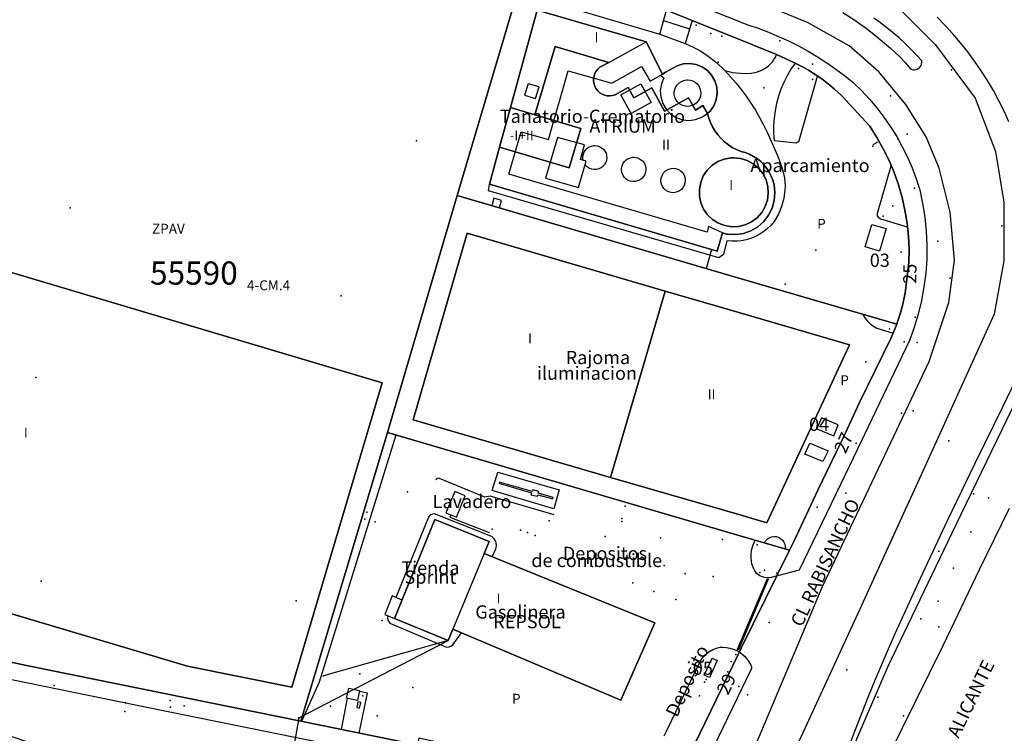
# Model space of a CAD drawing. Extents: x 723314 to 728380, y 4365510 to 4367661.
# Drawn here: x 725389 to 725538, y 4365608 to 4365716 of the extents above; entities that cross this region are included whole.
import ezdxf
from ezdxf.enums import TextEntityAlignment as Align

# ---------------------------------------------------------------- set-up
doc = ezdxf.new("R2010")
doc.units = 0
doc.header["$MEASUREMENT"] = 0
for name, color, linetype in [('028112', 2, 'CONTINUOUS'), ('060202', 1, 'CONTINUOUS'), ('067121', 1, 'CONTINUOUS'), ('111101', 7, 'CONTINUOUS'), ('140100', 6, 'CONTINUOUS'), ('140200', 7, 'CONTINUOUS'), ('140500', 1, 'CONTINUOUS'), ('145101', 6, 'CONTINUOUS'), ('145201', 7, 'CONTINUOUS'), ('145501', 1, 'CONTINUOUS'), ('160101', 8, 'CONTINUOUS'), ('160131', 8, 'CONTINUOUS'), ('160201', 8, 'CONTINUOUS'), ('160202', 8, 'CONTINUOUS'), ('160300', 8, 'CONTINUOUS'), ('161101', 8, 'CONTINUOUS'), ('167104', 8, 'CONTINUOUS'), ('168100', 8, 'CONTINUOUS'), ('168113', 8, 'CONTINUOUS'), ('168116', 8, 'CONTINUOUS'), ('168153', 8, 'CONTINUOUS'), ('189300', 8, 'CONTINUOUS'), ('189301', 8, 'CONTINUOUS'), ('189401', 5, 'CONTINUOUS'), ('189600', 5, 'CONTINUOUS'), ('189801', 1, 'CONTINUOUS'), ('POLIGONO', 7, 'CONTINUOUS'), ('SUNAU_N', 7, 'CONTINUOUS'), ('URBANIS', 7, 'CONTINUOUS'), ('ZONVALOR_CCON', 7, 'CONTINUOUS'), ('ZONVALOR_OCMI', 7, 'CONTINUOUS'), ('ZONVALOR_PON', 7, 'CONTINUOUS')]:
    doc.layers.add(name, color=color, linetype=linetype)

msp = doc.modelspace()

# ---------------------------------------------------------------- linework, layer by layer
at = {"layer": '028112'}
for p in [(725530.19, 4365708.45, 4.36), (725501.86, 4365705.75, 4.8), (725449.4, 4365697.74, 4.68), (725397.09, 4365687.62, 4.35), (725537.78, 4365684.92, 4.25), (725509.68, 4365681.23, 4.73), (725529.98, 4365676.99, 4.09), (725438, 4365674.31, 4.16), (725517.25, 4365664.34, 4.38), (725391.91, 4365662, 4.33), (725522.66, 4365656.61, 4.07), (725529.79, 4365652.43, 4.24), (725448.05, 4365644.74, 4.5), (725392.68, 4365631.21, 4.12), (725431.23, 4365628.24, 4.11), (725502.65, 4365624.98, 4.03), (725514.38, 4365617.85, 4.14), (725448.85, 4365615.14, 4.46)]:
    msp.add_point(p, dxfattribs=at)
at = {"layer": '060202'}
for points in [[(725487.22, 4365541.79), (725493.31, 4365554.49), (725497.8, 4365564.06), (725502.2, 4365573.67), (725503.66, 4365576.88), (725504.51, 4365578.84), (725506.96, 4365584.79), (725509.26, 4365590.79), (725510.71, 4365594.83), (725512.95, 4365601.38), (725513.84, 4365603.86), (725515.69, 4365608.81), (725517.63, 4365613.72), (725518.63, 4365616.16), (725520.69, 4365621.02), (725521.76, 4365623.43), (725525.52, 4365631.66), (725529.6, 4365640.37), (725533.77, 4365649.04), (725538.02, 4365657.66), (725554.2, 4365691.34), (725560.58, 4365704.73), (725569.07, 4365722.69)], [(725538.86, 4365700.64), (725538.13, 4365702.23), (725537.35, 4365703.8), (725536.52, 4365705.34), (725535.63, 4365706.85), (725534.69, 4365708.33), (725533.69, 4365709.77), (725532.65, 4365711.18), (725531.56, 4365712.56), (725530.42, 4365713.89), (725529.24, 4365715.18), (725528.01, 4365716.43)], [(725500.9, 4365564.77), (725506.98, 4365577.19), (725510.08, 4365583.38), (725518.68, 4365600.69), (725528.92, 4365621.49), (725534.45, 4365632.97), (725538.98, 4365642.23)]]:
    msp.add_lwpolyline(points, dxfattribs=at)
at = {"layer": '067121'}
for p, q in [((725502.35, 4365631.6), (725497.82, 4365620.9)), ((725502.53, 4365631.52), (725498, 4365620.83)), ((725502.35, 4365631.6), (725502.53, 4365631.52)), ((725497.82, 4365620.9), (725498, 4365620.83))]:
    msp.add_line(p, q, dxfattribs=at)
for points in [[(725467.63, 4365644), (725467.7, 4365644.28), (725469.98, 4365643.64), (725470.04, 4365643.86), (725467.76, 4365644.5), (725467.84, 4365644.78), (725466.94, 4365645.03), (725466.86, 4365644.76), (725461.94, 4365646.18), (725461.88, 4365645.97)], [(725467.63, 4365644), (725466.73, 4365644.24), (725466.81, 4365644.54), (725461.88, 4365645.97)]]:
    msp.add_lwpolyline(points, dxfattribs=at)
at = {"layer": '111101'}
msp.add_lwpolyline([(725379.08, 4365768.55), (725390.43, 4365764.11), (725400.75, 4365761.02), (725416.24, 4365757.92), (725433.83, 4365754.4), (725447.84, 4365750.9), (725471.81, 4365741.56), (725506.3, 4365726.69), (725521.37, 4365718.64), (725527.77, 4365712.23), (725533.76, 4365704.18), (725536.86, 4365696.13), (725538.1, 4365688.49), (725538.1, 4365679.61), (725536.65, 4365671.56), (725525.09, 4365646.17), (725516.36, 4365627.01), (725497.31, 4365585.73), (725480.47, 4365588.3), (725458.78, 4365593.77), (725429.62, 4365599.14), (725407.27, 4365603.26), (725393.43, 4365605.94), (725378.9, 4365610.92)], dxfattribs=at)
at = {"layer": '140100'}
for points in [[(725487.24, 4365717.44), (725491.02, 4365715.94), (725498.42, 4365712.94), (725503.76, 4365710.77), (725506.5, 4365709.53), (725507.91, 4365708.8), (725508.6, 4365708.4), (725509.28, 4365707.99), (725510.59, 4365707.1), (725511.85, 4365706.13), (725512.46, 4365705.62), (725513.63, 4365704.55), (725517.87, 4365699.94), (725518.93, 4365698.27), (725519.9, 4365696.55), (725520.77, 4365694.77), (725521.53, 4365692.95), (725522.18, 4365691.08), (725522.73, 4365689.18), (725523.16, 4365687.26), (725523.48, 4365685.31), (725523.69, 4365683.34), (725523.78, 4365681.37), (725523.76, 4365679.39), (725523.22, 4365674.75), (725522.8, 4365672.86), (725522.46, 4365671.62), (725522.06, 4365670.4), (725521.92, 4365670.04), (725521.6, 4365669.2), (725521.04, 4365667.9), (725516.3, 4365658.2), (725513.56, 4365652.34), (725512.84, 4365650.8), (725510.01, 4365644.97), (725506.42, 4365637.3), (725505.75, 4365635.9), (725498.42, 4365621.09), (725497.95, 4365620.14), (725488.93, 4365601.46)], [(725461.09, 4365604.12), (725431.9, 4365610.06), (725393.94, 4365617.76), (725390.46, 4365618.51), (725382.02, 4365620.32)]]:
    msp.add_lwpolyline(points, dxfattribs=at)
at = {"layer": '140200'}
for points in [[(725379.92, 4365754.96), (725416.34, 4365743.73), (725435.98, 4365737.63), (725436.88, 4365737.35), (725455.53, 4365729.89), (725459.38, 4365728.33), (725466.3, 4365725.82), (725455.55, 4365689.47), (725444.99, 4365653.68), (725431.9, 4365610.06), (725393.94, 4365617.76), (725390.46, 4365618.51), (725382.02, 4365620.32)], [(725455.55, 4365689.47), (725466.3, 4365725.82)], [(725487.24, 4365717.44), (725491.02, 4365715.94), (725498.42, 4365712.94), (725503.76, 4365710.77), (725506.5, 4365709.53), (725507.91, 4365708.8), (725508.6, 4365708.4), (725509.28, 4365707.99), (725510.59, 4365707.1), (725511.85, 4365706.13), (725512.46, 4365705.62), (725513.63, 4365704.55), (725517.87, 4365699.94), (725518.93, 4365698.27), (725519.9, 4365696.55), (725520.77, 4365694.77), (725521.53, 4365692.95), (725522.18, 4365691.08), (725522.73, 4365689.18), (725523.16, 4365687.26), (725523.48, 4365685.31), (725523.69, 4365683.34), (725523.78, 4365681.37), (725523.76, 4365679.39), (725523.22, 4365674.75), (725522.8, 4365672.86), (725522.46, 4365671.62), (725522.06, 4365670.4), (725521.92, 4365670.04), (725498.42, 4365676.92), (725455.55, 4365689.47), (725455.55, 4365689.47)], [(725444.99, 4365653.68), (725455.55, 4365689.47), (725498.42, 4365676.92), (725521.92, 4365670.04), (725521.6, 4365669.2), (725521.04, 4365667.9), (725516.3, 4365658.2), (725513.56, 4365652.34), (725512.84, 4365650.8), (725510.01, 4365644.97), (725506.42, 4365637.3), (725505.75, 4365635.9), (725498.42, 4365638.04), (725444.99, 4365653.68), (725444.99, 4365653.68)], [(725431.9, 4365610.06), (725444.99, 4365653.68), (725498.42, 4365638.04), (725505.75, 4365635.9), (725498.42, 4365621.09), (725497.95, 4365620.14), (725488.93, 4365601.46), (725488.76, 4365601.14), (725488.34, 4365600.55), (725487.84, 4365600.04), (725487.56, 4365599.81), (725486.95, 4365599.44), (725486.28, 4365599.16), (725485.94, 4365599.07), (725474.83, 4365601.25), (725461.09, 4365604.12), (725431.9, 4365610.06), (725431.9, 4365610.06)]]:
    msp.add_lwpolyline(points, dxfattribs=at)
at = {"layer": '140500'}
for points in [[(725379.92, 4365754.96), (725416.34, 4365743.73), (725435.98, 4365737.63), (725436.88, 4365737.35), (725455.53, 4365729.89), (725459.38, 4365728.33), (725466.3, 4365725.82), (725455.55, 4365689.47), (725444.99, 4365653.68), (725431.9, 4365610.06), (725393.94, 4365617.76), (725390.46, 4365618.51), (725382.02, 4365620.32)], [(725521.92, 4365670.04), (725498.42, 4365676.92), (725455.55, 4365689.47), (725466.3, 4365725.82)], [(725461.91, 4365696.77), (725460.39, 4365691.21), (725494.79, 4365681.07), (725495.63, 4365683.87), (725496.19, 4365683.64), (725496.39, 4365683.64), (725497.59, 4365683.59), (725498.42, 4365683.71), (725498.77, 4365683.76), (725499.9, 4365684.16), (725500.93, 4365684.77), (725501.83, 4365685.56), (725502.57, 4365686.51), (725503.1, 4365687.58), (725503.43, 4365688.73), (725503.53, 4365689.92), (725503.4, 4365691.12), (725503.23, 4365691.78), (725502.98, 4365692.41), (725502.67, 4365693.02), (725502.3, 4365693.59), (725501.87, 4365694.12), (725501.39, 4365694.6), (725500.87, 4365695.03), (725500.29, 4365695.4), (725499.69, 4365695.71), (725499.05, 4365695.96), (725498.4, 4365696.14), (725497.73, 4365696.42), (725497.09, 4365696.76), (725496.49, 4365697.16), (725495.92, 4365697.61), (725495.4, 4365698.11), (725494.92, 4365698.65), (725494.49, 4365699.23), (725494.12, 4365699.85), (725493.8, 4365700.5), (725493.54, 4365701.17), (725493.32, 4365701.86), (725493.75, 4365702.25), (725494.3, 4365703.05), (725494.66, 4365703.95), (725494.81, 4365704.91), (725494.74, 4365705.88), (725494.46, 4365706.81), (725493.97, 4365707.65), (725493.32, 4365708.37), (725492.52, 4365708.92), (725491.62, 4365709.28), (725490.66, 4365709.43), (725489.69, 4365709.36), (725488.77, 4365709.09), (725487.08, 4365708.15), (725486.54, 4365707.84), (725484.06, 4365712.7), (725467.6, 4365717.51), (725463.56, 4365702.78), (725461.91, 4365696.77), (725461.91, 4365696.77)], [(725467.28, 4365701.68), (725463.56, 4365702.78), (725467.6, 4365717.51), (725484.06, 4365712.7), (725486.54, 4365707.84), (725487.08, 4365708.15), (725488.77, 4365709.09), (725489.69, 4365709.36), (725490.66, 4365709.43), (725491.62, 4365709.28), (725492.52, 4365708.92), (725493.32, 4365708.37), (725493.97, 4365707.65), (725494.46, 4365706.81), (725494.74, 4365705.88), (725494.81, 4365704.91), (725494.66, 4365703.95), (725494.3, 4365703.05), (725493.75, 4365702.25), (725493.32, 4365701.86), (725492.65, 4365703.06), (725491.51, 4365702.39), (725490.49, 4365704.23), (725486.86, 4365702.23), (725484.92, 4365705.74), (725482.21, 4365704.25), (725481.36, 4365705.79), (725479.39, 4365704.71), (725479, 4365704.59), (725478.6, 4365704.54), (725478.2, 4365704.56), (725477.8, 4365704.65), (725477.42, 4365704.8), (725477.08, 4365705.02), (725476.78, 4365705.29), (725476.52, 4365705.6), (725476.33, 4365705.96), (725476.2, 4365706.34), (725476.13, 4365706.74), (725476.13, 4365707.15), (725476.2, 4365707.55), (725476.34, 4365707.93), (725476.54, 4365708.28), (725476.8, 4365708.59), (725477.1, 4365708.86), (725478.44, 4365709.6), (725470.33, 4365712), (725467.28, 4365701.68), (725467.28, 4365701.68)], [(725487.24, 4365717.44), (725491.02, 4365715.94), (725498.42, 4365712.94), (725503.76, 4365710.77), (725506.5, 4365709.53), (725507.91, 4365708.8), (725508.6, 4365708.4), (725509.28, 4365707.99), (725510.59, 4365707.1), (725511.85, 4365706.13), (725512.46, 4365705.62), (725513.63, 4365704.55), (725517.87, 4365699.94), (725518.93, 4365698.27), (725519.9, 4365696.55), (725520.77, 4365694.77), (725521.53, 4365692.95), (725522.18, 4365691.08), (725522.73, 4365689.18), (725523.16, 4365687.26), (725523.48, 4365685.31), (725523.69, 4365683.34), (725523.78, 4365681.37), (725523.76, 4365679.39), (725523.22, 4365674.75), (725522.8, 4365672.86), (725522.46, 4365671.62), (725522.06, 4365670.4), (725521.92, 4365670.04), (725521.92, 4365670.04)], [(725493.32, 4365701.86), (725493.54, 4365701.17), (725493.8, 4365700.5), (725494.12, 4365699.85), (725494.49, 4365699.23), (725494.92, 4365698.65), (725495.4, 4365698.11), (725495.92, 4365697.61), (725496.49, 4365697.16), (725497.09, 4365696.76), (725497.73, 4365696.42), (725498.4, 4365696.14), (725499.05, 4365695.96), (725499.69, 4365695.71), (725500.29, 4365695.4), (725500.87, 4365695.03), (725501.39, 4365694.6), (725501.87, 4365694.12), (725502.3, 4365693.59), (725502.67, 4365693.02), (725502.98, 4365692.41), (725503.23, 4365691.78), (725503.4, 4365691.12), (725503.53, 4365689.92), (725503.43, 4365688.73), (725503.1, 4365687.58), (725502.57, 4365686.51), (725501.83, 4365685.56), (725500.93, 4365684.77), (725499.9, 4365684.16), (725498.77, 4365683.76), (725498.42, 4365683.71), (725497.59, 4365683.59), (725496.39, 4365683.64), (725496.19, 4365683.64), (725495.63, 4365683.87), (725494.79, 4365681.07), (725460.39, 4365691.21), (725461.91, 4365696.77), (725472.44, 4365693.66), (725474.2, 4365699.63), (725467.28, 4365701.68), (725470.33, 4365712), (725478.44, 4365709.6), (725477.1, 4365708.86), (725476.8, 4365708.59), (725476.54, 4365708.28), (725476.34, 4365707.93), (725476.2, 4365707.55), (725476.13, 4365707.15), (725476.13, 4365706.74), (725476.2, 4365706.34), (725476.33, 4365705.96), (725476.52, 4365705.6), (725476.78, 4365705.29), (725477.08, 4365705.02), (725477.42, 4365704.8), (725477.8, 4365704.65), (725478.2, 4365704.56), (725478.6, 4365704.54), (725479, 4365704.59), (725479.39, 4365704.71), (725481.36, 4365705.79), (725482.21, 4365704.25), (725484.92, 4365705.74), (725486.86, 4365702.23), (725490.49, 4365704.23), (725491.51, 4365702.39), (725492.65, 4365703.06), (725493.32, 4365701.86), (725493.32, 4365701.86)], [(725467.28, 4365701.68), (725474.2, 4365699.63), (725472.44, 4365693.66), (725461.91, 4365696.77), (725463.56, 4365702.78), (725467.28, 4365701.68), (725467.28, 4365701.68)], [(725497.31, 4365695.2), (725498.35, 4365695.1), (725499.34, 4365694.79), (725500.26, 4365694.29), (725501.06, 4365693.62), (725501.7, 4365692.8), (725502.18, 4365691.87), (725502.45, 4365690.87), (725502.53, 4365689.83), (725502.39, 4365688.79), (725502.05, 4365687.81), (725501.53, 4365686.91), (725500.83, 4365686.13), (725500, 4365685.51), (725499.05, 4365685.06), (725498.42, 4365684.9), (725498.04, 4365684.81), (725497, 4365684.77), (725495.97, 4365684.94), (725494.99, 4365685.3), (725494.11, 4365685.86), (725493.35, 4365686.58), (725492.76, 4365687.43), (725492.34, 4365688.39), (725492.12, 4365689.41), (725492.11, 4365690.45), (725492.31, 4365691.47), (725492.7, 4365692.44), (725493.28, 4365693.3), (725494.02, 4365694.04), (725494.9, 4365694.61), (725495.86, 4365695), (725496.89, 4365695.19), (725497.31, 4365695.2), (725497.31, 4365695.2)], [(725497.31, 4365695.2), (725496.89, 4365695.19), (725495.86, 4365695), (725494.9, 4365694.61), (725494.02, 4365694.04), (725493.28, 4365693.3), (725492.7, 4365692.44), (725492.31, 4365691.47), (725492.11, 4365690.45), (725492.12, 4365689.41), (725492.34, 4365688.39), (725492.76, 4365687.43), (725493.35, 4365686.58), (725494.11, 4365685.86), (725494.99, 4365685.3), (725495.97, 4365684.94), (725497, 4365684.77), (725498.04, 4365684.81), (725498.42, 4365684.9), (725499.05, 4365685.06), (725500, 4365685.51), (725500.83, 4365686.13), (725501.53, 4365686.91), (725502.05, 4365687.81), (725502.39, 4365688.79), (725502.53, 4365689.83), (725502.45, 4365690.87), (725502.18, 4365691.87), (725501.7, 4365692.8), (725501.06, 4365693.62), (725500.26, 4365694.29), (725499.34, 4365694.79), (725498.35, 4365695.1), (725497.31, 4365695.2), (725497.31, 4365695.2)], [(725350.09, 4365689.2), (725338.05, 4365648.71), (725343.54, 4365639.57), (725414.79, 4365618.38), (725430.54, 4365615.21), (725444.22, 4365661.21), (725350.09, 4365689.2), (725350.09, 4365689.2)], [(725350.09, 4365689.2), (725444.22, 4365661.21), (725430.54, 4365615.21), (725414.79, 4365618.38), (725343.54, 4365639.57), (725338.05, 4365648.71), (725350.09, 4365689.2), (725350.09, 4365689.2)], [(725505.75, 4365635.9), (725498.42, 4365638.04), (725444.99, 4365653.68), (725455.55, 4365689.47), (725498.42, 4365676.92), (725521.92, 4365670.04), (725521.6, 4365669.2), (725521.04, 4365667.9), (725516.3, 4365658.2), (725513.56, 4365652.34), (725512.84, 4365650.8), (725510.01, 4365644.97), (725506.42, 4365637.3), (725505.75, 4365635.9), (725505.75, 4365635.9)], [(725478.71, 4365646.9), (725448.88, 4365655.58), (725457.05, 4365683.78), (725486.93, 4365675.06), (725478.71, 4365646.9), (725478.71, 4365646.9)], [(725486.93, 4365675.06), (725457.05, 4365683.78), (725448.88, 4365655.58), (725478.71, 4365646.9), (725498.42, 4365641.18), (725502.28, 4365640.06), (725514.78, 4365666.93), (725498.42, 4365671.71), (725486.93, 4365675.06), (725486.93, 4365675.06)], [(725486.93, 4365675.06), (725498.42, 4365671.71), (725514.78, 4365666.93), (725502.28, 4365640.06), (725498.42, 4365641.18), (725478.71, 4365646.9), (725486.93, 4365675.06), (725486.93, 4365675.06)], [(725461.09, 4365604.12), (725431.9, 4365610.06), (725444.99, 4365653.68), (725498.42, 4365638.04), (725505.75, 4365635.9), (725498.42, 4365621.09), (725497.95, 4365620.14), (725488.93, 4365601.46), (725488.76, 4365601.14), (725488.34, 4365600.55), (725487.84, 4365600.04), (725487.56, 4365599.81), (725486.95, 4365599.44), (725486.28, 4365599.16), (725485.94, 4365599.07), (725474.83, 4365601.25), (725461.09, 4365604.12), (725461.09, 4365604.12)], [(725454.89, 4365623.96), (725454.19, 4365622.25), (725446.07, 4365625.61), (725452.15, 4365640.56), (725460.37, 4365637.21), (725459.63, 4365635.41), (725485.39, 4365624.94), (725480.24, 4365613.27), (725454.89, 4365623.96), (725454.89, 4365623.96)], [(725454.89, 4365623.96), (725480.24, 4365613.27), (725485.39, 4365624.94), (725459.63, 4365635.41), (725460.37, 4365637.21), (725452.15, 4365640.56), (725446.07, 4365625.61), (725454.19, 4365622.25), (725454.89, 4365623.96), (725454.89, 4365623.96)]]:
    msp.add_lwpolyline(points, dxfattribs=at)
at = {"layer": '160101'}
for p, q in [((725486.13, 4365713.85), (725489.95, 4365712.46)), ((725438.93, 4365613.53), (725437.99, 4365608.81))]:
    msp.add_line(p, q, dxfattribs=at)
for points in [[(725471.37, 4365726.44), (725499.41, 4365715.29), (725500.98, 4365714.75), (725502.54, 4365714.17), (725504.07, 4365713.53), (725505.59, 4365712.83), (725507.07, 4365712.08), (725508.53, 4365711.29), (725509.96, 4365710.44), (725511.36, 4365709.54), (725512.73, 4365708.59), (725514.06, 4365707.6), (725515.36, 4365706.56), (725516.61, 4365705.33), (725517.81, 4365704.05), (725518.94, 4365702.71), (725520, 4365701.32), (725521, 4365699.87), (725521.92, 4365698.38), (725522.77, 4365696.85), (725523.54, 4365695.27), (725524.24, 4365693.66), (725524.86, 4365692.02), (725525.39, 4365690.35), (725525.83, 4365688.28), (725526.16, 4365686.2), (725526.38, 4365684.1), (725526.47, 4365681.99), (725526.45, 4365679.88), (725526.3, 4365677.78), (725526.04, 4365675.68), (725525.66, 4365673.61), (725525.17, 4365671.56), (725524.56, 4365669.54), (725523.84, 4365667.56), (725514.78, 4365648.65), (725507.18, 4365632.91), (725502.96, 4365631.76), (725502.71, 4365631.72), (725502.46, 4365631.71), (725501.96, 4365631.77), (725501.48, 4365631.93), (725501.26, 4365632.04), (725500.85, 4365632.34), (725500.52, 4365632.71), (725500.33, 4365633.08), (725500.18, 4365633.46), (725500.06, 4365633.86), (725499.98, 4365634.27), (725499.93, 4365634.68), (725499.92, 4365635.1), (725500.01, 4365635.93), (725500.24, 4365636.72), (725500.54, 4365637.42)], [(725513.78, 4365717.12), (725515.61, 4365715.96), (725517.37, 4365714.7), (725518.23, 4365714.04), (725520.98, 4365711.76), (725522.33, 4365710.47), (725523.18, 4365709.57), (725524, 4365708.63), (725524.21, 4365708.53), (725524.44, 4365708.48), (725524.67, 4365708.48), (725524.9, 4365708.53), (725525.12, 4365708.62), (725525.31, 4365708.76), (725525.47, 4365708.93), (725525.6, 4365709.13), (725525.68, 4365709.35), (725525.71, 4365709.58), (725525.7, 4365709.82), (725524.06, 4365711.61), (725523.2, 4365712.47), (725522.31, 4365713.29), (725520.45, 4365714.84), (725519.48, 4365715.57), (725518.48, 4365716.27)], [(725495.98, 4365708.35), (725496.83, 4365707.42), (725497.65, 4365706.46), (725498.43, 4365705.48), (725499.18, 4365704.47), (725500.57, 4365702.37), (725501.8, 4365700.17), (725502.36, 4365699.04), (725503.91, 4365695.53), (725504.24, 4365694.71), (725504.53, 4365693.88), (725504.78, 4365693.03), (725504.98, 4365692.17), (725505.05, 4365690.91), (725505.03, 4365690.28), (725504.86, 4365689.04), (725504.53, 4365687.82), (725504.05, 4365686.66), (725503.42, 4365685.58), (725502.94, 4365685.01), (725502.42, 4365684.5), (725501.84, 4365684.04), (725501.23, 4365683.63), (725500.58, 4365683.29), (725499.9, 4365683.01), (725499.2, 4365682.8), (725498.48, 4365682.65), (725497.75, 4365682.58), (725497.01, 4365682.57), (725496.28, 4365682.64), (725495.74, 4365680.56), (725495.06, 4365680.07), (725493.71, 4365680.45)], [(725493.71, 4365680.45), (725460.26, 4365690.2), (725460.39, 4365691.21)], [(725517.14, 4365681.71), (725518.16, 4365685.13), (725520.33, 4365684.48), (725519.31, 4365681.06), (725517.14, 4365681.71)], [(725446.28, 4365653.3), (725434.7, 4365615.99), (725432.02, 4365610.03)], [(725470.18, 4365641.25), (725460.52, 4365644.08), (725459.69, 4365643.94), (725452.86, 4365646.76), (725452.73, 4365646.8), (725452.54, 4365646.76), (725452.39, 4365646.64), (725452.35, 4365646.58), (725452.33, 4365646.51)], [(725460.83, 4365634.92), (725461.37, 4365636.11), (725461.46, 4365636.55), (725461.43, 4365637), (725461.36, 4365637.22), (725461.13, 4365637.61), (725460.8, 4365637.91), (725460.6, 4365638.03), (725452.08, 4365641.39), (725451.8, 4365641.36), (725451.55, 4365641.26), (725451.4, 4365641.14), (725451.22, 4365640.92), (725446.24, 4365628.77)], [(725445.08, 4365626), (725445.03, 4365625.74), (725445.03, 4365625.64), (725445.07, 4365625.35), (725445.14, 4365625.17), (725445.37, 4365624.86), (725453.92, 4365621.26), (725454.31, 4365621.29), (725454.66, 4365621.45), (725454.87, 4365621.62), (725456.16, 4365623.42)], [(725486.8, 4365607.87), (725487.17, 4365608.55), (725492.28, 4365619.18), (725492.48, 4365619.5), (725492.95, 4365620.07), (725493.52, 4365620.55), (725494.16, 4365620.92), (725494.86, 4365621.17), (725495.23, 4365621.25), (725495.73, 4365621.26), (725496.23, 4365621.21), (725496.72, 4365621.12), (725497.21, 4365620.97), (725497.67, 4365620.78), (725498.11, 4365620.54), (725498.52, 4365620.25), (725498.91, 4365619.92), (725499.25, 4365619.55), (725499.55, 4365619.15), (725499.91, 4365618.56), (725499.99, 4365618.29), (725499.99, 4365618.1), (725499.94, 4365617.92), (725491.5, 4365600.41)], [(725381.27, 4365617.79), (725411.64, 4365611.61), (725459.59, 4365601.85), (725459.78, 4365601.84), (725460.06, 4365601.88), (725460.32, 4365602), (725460.47, 4365602.11), (725461.68, 4365603.8), (725461.74, 4365604.06), (725461.73, 4365604.33), (725461.69, 4365604.46), (725461.5, 4365604.81), (725461.3, 4365604.99), (725461.18, 4365605.05), (725449.73, 4365607.49), (725449.51, 4365606.47)], [(725440.74, 4365608.25), (725441.97, 4365614.33), (725440.76, 4365614.56)]]:
    msp.add_lwpolyline(points, dxfattribs=at)
at = {"layer": '160131'}
for points in [[(725475.67, 4365722.01), (725473.85, 4365717.48), (725486.13, 4365713.85), (725487.17, 4365717.46)], [(725491.02, 4365715.94), (725489.95, 4365712.46), (725491.17, 4365711.91), (725491.76, 4365711.6), (725492.34, 4365711.27), (725493.46, 4365710.54), (725494.52, 4365709.72), (725495.51, 4365708.83), (725495.98, 4365708.35), (725497.15, 4365708.09), (725498.34, 4365707.96), (725499.15, 4365707.94), (725499.95, 4365707.98), (725500.75, 4365708.11), (725501.53, 4365708.4), (725501.89, 4365708.6), (725502.57, 4365709.08), (725503.14, 4365709.69), (725503.38, 4365710.02), (725503.59, 4365710.38), (725503.76, 4365710.77)], [(725506.57, 4365709.49), (725505.93, 4365708.55), (725505.36, 4365707.58), (725504.85, 4365706.58), (725504.42, 4365705.54), (725504.05, 4365704.47), (725503.76, 4365703.38), (725503.54, 4365702.28), (725503.39, 4365701.16), (725503.32, 4365700.03), (725503.33, 4365698.91), (725503.41, 4365697.78), (725506.72, 4365697.46), (725506.77, 4365697.46), (725506.83, 4365697.48), (725506.94, 4365697.52), (725507.12, 4365697.67), (725507.21, 4365697.82), (725509.94, 4365707.53)], [(725523.54, 4365684.69), (725519.54, 4365685.89), (725519.44, 4365685.93), (725519.35, 4365685.99), (725519.2, 4365686.13), (725519.04, 4365686.41), (725519.01, 4365686.62), (725519.02, 4365686.83), (725521.09, 4365693.99)], [(725516.76, 4365671.54), (725517.21, 4365670.85), (725517.57, 4365670.44), (725517.98, 4365670.07), (725518.65, 4365669.59), (725518.9, 4365669.46), (725521.39, 4365668.71)], [(725509.87, 4365654.24), (725512.4, 4365653.18), (725513.09, 4365654.86), (725510.56, 4365655.89), (725509.87, 4365654.24)], [(725510.78, 4365649.3), (725508.06, 4365650.43), (725508.78, 4365652.08), (725511.57, 4365650.92), (725510.78, 4365649.3)], [(725501.93, 4365637.01), (725502.11, 4365637.32), (725502.36, 4365637.58), (725502.66, 4365637.79), (725503, 4365637.92), (725503.36, 4365637.98), (725503.72, 4365637.95), (725504.07, 4365637.85), (725504.39, 4365637.68), (725504.66, 4365637.43), (725504.88, 4365637.14), (725505.02, 4365636.81), (725505.09, 4365636.45), (725505.08, 4365636.09)]]:
    msp.add_lwpolyline(points, dxfattribs=at)
at = {"layer": '160201'}
msp.add_line((725454.19, 4365622.25), (725435.33, 4365616.92), dxfattribs=at)
at = {"layer": '160202'}
for q in [(725454.19, 4365622.25), (725425.81, 4365577.26)]:
    msp.add_line((725431.61, 4365610.57), q, dxfattribs=at)
at = {"layer": '160300'}
for p, q in [((725478.44, 4365709.6), (725484.06, 4365712.7)), ((725470.69, 4365698.23), (725468.87, 4365692.12)), ((725518.35, 4365697.19), (725519.06, 4365697.62)), ((725468.87, 4365692.12), (725473.88, 4365690.7)), ((725493.96, 4365681.31), (725493.13, 4365678.46)), ((725459.63, 4365635.41), (725454.89, 4365623.96))]:
    msp.add_line(p, q, dxfattribs=at)
for points in [[(725566.05, 4365714.24), (725556.87, 4365693.95), (725543.92, 4365666.76), (725530.86, 4365639.72), (725520.58, 4365618.33), (725515.84, 4365607.34), (725511.57, 4365595.61), (725508.58, 4365584.32), (725503.58, 4365573.34), (725501.12, 4365568.1), (725493.25, 4365551.96), (725487.81, 4365541.05)], [(725495.63, 4365683.87), (725493.51, 4365684.78), (725493.27, 4365683.94), (725463.33, 4365692.72), (725465.22, 4365699.13), (725469.32, 4365697.97), (725472.31, 4365708.32), (725478.88, 4365706.48), (725483.39, 4365708.97), (725484.67, 4365706.76), (725486.54, 4365707.84)], [(725480.26, 4365704.71), (725483.26, 4365706.37), (725484.83, 4365703.53), (725481.83, 4365701.87), (725480.26, 4365704.71)], [(725486.23, 4365707.66), (725486.77, 4365707.28), (725486.38, 4365706.35), (725486.21, 4365705.36), (725486.28, 4365704.37), (725486.57, 4365703.41), (725487.08, 4365702.54), (725487.77, 4365701.82), (725488.61, 4365701.28), (725489.55, 4365700.94), (725490.55, 4365700.83), (725491.54, 4365700.95), (725492.48, 4365701.3), (725493.32, 4365701.86)], [(725490.33, 4365706.95), (725490.73, 4365706.91), (725491.11, 4365706.79), (725491.46, 4365706.6), (725491.77, 4365706.34), (725492.02, 4365706.03), (725492.2, 4365705.67), (725492.3, 4365705.29), (725492.33, 4365704.89), (725492.28, 4365704.49), (725492.15, 4365704.11), (725491.95, 4365703.77), (725491.68, 4365703.47), (725491.36, 4365703.23), (725491, 4365703.06), (725490.61, 4365702.96), (725490.21, 4365702.94), (725489.81, 4365703.01), (725489.44, 4365703.15), (725489.1, 4365703.36), (725488.81, 4365703.64), (725488.58, 4365703.97), (725488.42, 4365704.33), (725488.33, 4365704.73), (725488.33, 4365705.13), (725488.41, 4365705.52), (725488.56, 4365705.89), (725488.78, 4365706.22), (725489.07, 4365706.51), (725489.4, 4365706.73), (725489.77, 4365706.87), (725490.17, 4365706.95), (725490.33, 4365706.95)], [(725465.72, 4365704.62), (725467.38, 4365704.13), (725467.89, 4365705.88), (725466.23, 4365706.36), (725465.72, 4365704.62)], [(725473.88, 4365690.7), (725475.02, 4365694.69), (725474.15, 4365694.93), (725474.75, 4365697.13), (725470.69, 4365698.23)], [(725474.53, 4365694.82), (725474.53, 4365695.37), (725474.59, 4365695.73), (725474.73, 4365696.06), (725474.93, 4365696.36), (725475.19, 4365696.62), (725475.49, 4365696.82), (725475.83, 4365696.95), (725476.18, 4365697.02), (725476.33, 4365697.02)], [(725476.33, 4365697.02), (725476.69, 4365696.99), (725477.03, 4365696.88), (725477.35, 4365696.71), (725477.63, 4365696.47), (725477.85, 4365696.19), (725478.02, 4365695.87), (725478.11, 4365695.52), (725478.14, 4365695.16), (725478.09, 4365694.8), (725477.97, 4365694.46), (725477.79, 4365694.14), (725477.55, 4365693.87), (725477.26, 4365693.66), (725476.93, 4365693.5), (725476.58, 4365693.42), (725476.22, 4365693.4), (725475.86, 4365693.46), (725475.53, 4365693.59), (725475.22, 4365693.78), (725474.85, 4365694.12)], [(725482.2, 4365695.27), (725482.57, 4365695.23), (725482.92, 4365695.13), (725483.24, 4365694.95), (725483.52, 4365694.71), (725483.75, 4365694.42), (725483.92, 4365694.09), (725484.02, 4365693.74), (725484.04, 4365693.37), (725484, 4365693), (725483.88, 4365692.66), (725483.69, 4365692.34), (725483.44, 4365692.06), (725483.15, 4365691.84), (725482.82, 4365691.69), (725482.46, 4365691.6), (725482.09, 4365691.58), (725481.72, 4365691.64), (725481.38, 4365691.77), (725481.07, 4365691.97), (725480.8, 4365692.22), (725480.59, 4365692.52), (725480.44, 4365692.86), (725480.36, 4365693.22), (725480.36, 4365693.59), (725480.43, 4365693.95), (725480.57, 4365694.29), (725480.78, 4365694.6), (725481.04, 4365694.86), (725481.35, 4365695.06), (725481.69, 4365695.2), (725482.05, 4365695.27), (725482.2, 4365695.27)], [(725488.15, 4365693.6), (725488.51, 4365693.56), (725488.86, 4365693.45), (725489.19, 4365693.27), (725489.47, 4365693.04), (725489.7, 4365692.75), (725489.86, 4365692.42), (725489.96, 4365692.07), (725489.99, 4365691.7), (725489.94, 4365691.33), (725489.82, 4365690.98), (725489.64, 4365690.67), (725489.39, 4365690.39), (725489.09, 4365690.17), (725488.76, 4365690.02), (725488.4, 4365689.93), (725488.04, 4365689.91), (725487.67, 4365689.97), (725487.33, 4365690.1), (725487.02, 4365690.3), (725486.75, 4365690.55), (725486.54, 4365690.85), (725486.39, 4365691.19), (725486.31, 4365691.55), (725486.31, 4365691.92), (725486.38, 4365692.28), (725486.52, 4365692.62), (725486.72, 4365692.93), (725486.99, 4365693.19), (725487.29, 4365693.39), (725487.64, 4365693.52), (725488.15, 4365693.6)], [(725461.91, 4365687.6), (725462.24, 4365688.73), (725461.09, 4365689.06), (725460.76, 4365687.94)], [(725470.12, 4365642.15), (725460.84, 4365644.92), (725461.66, 4365647.68), (725470.92, 4365645.01), (725470.12, 4365642.15)], [(725455.41, 4365640.89), (725456.76, 4365644.12), (725455.16, 4365644.78), (725453.81, 4365641.56), (725455.41, 4365640.89)], [(725454.56, 4365641.24), (725454.43, 4365640.92), (725460.37, 4365638.6)], [(725447.2, 4365628.38), (725445.71, 4365628.99), (725444.58, 4365626.21), (725446.07, 4365625.61)], [(725492.86, 4365617.05), (725494.03, 4365619.58), (725494.8, 4365619.22), (725493.63, 4365616.69), (725492.86, 4365617.05)], [(725439.14, 4365615.05), (725440.79, 4365614.7), (725440.47, 4365613.22), (725438.82, 4365613.56), (725439.14, 4365615.05)], [(725440.53, 4365612.99), (725440.36, 4365612.14), (725440.79, 4365612.05), (725440.96, 4365612.9), (725440.53, 4365612.99)]]:
    msp.add_lwpolyline(points, dxfattribs=at)
at = {"layer": '161101'}
for points in [[(725528.34, 4365693.62), (725526.35, 4365698.35), (725523.3, 4365703.25), (725519.2, 4365708.18), (725514.73, 4365712.12), (725508.47, 4365715.64), (725499.81, 4365719.2), (725479.32, 4365727.49), (725459.63, 4365735.05), (725447.31, 4365739.64), (725421.62, 4365748.2), (725393.2, 4365756.65), (725359.72, 4365767.67)], [(725495.22, 4365593.62), (725510.7, 4365630.4), (725520.58, 4365651.22), (725526.8, 4365664.42), (725529.8, 4365673.31), (725530.65, 4365679.73), (725529.99, 4365686.99), (725528.34, 4365693.62)]]:
    msp.add_lwpolyline(points, dxfattribs=at)
at = {"layer": '167104'}
msp.add_line((725486.72, 4365715.91), (725490.63, 4365714.68), dxfattribs=at)
at = {"layer": '168100'}
for p in [(725493.84, 4365713.96), (725495.52, 4365713.55), (725494.95, 4365709.62), (725507.11, 4365708.68), (725509.21, 4365709.34), (725509.19, 4365707.01), (725521, 4365704.52), (725522.11, 4365698.03), (725523.48, 4365698.75), (725519.86, 4365686.39), (725528.14, 4365682.58), (725524.7, 4365671.13), (725523.89, 4365667.7), (725523.03, 4365667.4), (725525.01, 4365667.3), (725524.41, 4365656.97), (725513.08, 4365645.13), (725514.23, 4365644.51), (725480.93, 4365642.57), (725441.9, 4365641.66), (725509.89, 4365642.42), (725441.56, 4365640.61), (725443.15, 4365640.21), (725469.41, 4365640.32), (725480.41, 4365640.71), (725480.41, 4365640.24), (725460.84, 4365639.07), (725465.11, 4365638.94), (725466.17, 4365638.57), (725467.33, 4365638.13), (725477.89, 4365637.98), (725486.22, 4365637.75), (725495.62, 4365637.51), (725500.85, 4365636.7), (725528.26, 4365635.75), (725483.42, 4365634.85), (725486.79, 4365633.57), (725475.97, 4365633.42), (725489.97, 4365632.32), (725501.26, 4365632.55), (725501.93, 4365632.9), (725503.81, 4365632.45), (725482.07, 4365630.98), (725494.2, 4365631.94), (725485.21, 4365629.69), (725488.57, 4365628.44), (725444.18, 4365625.26), (725528.27, 4365624.32), (725497.62, 4365620.17), (725496.92, 4365619.1), (725440.81, 4365617.24), (725496.41, 4365617.54), (725492.89, 4365615.97), (725493.14, 4365616.38), (725394.68, 4365615.47), (725498.37, 4365614.66), (725405.42, 4365612.86), (725412.17, 4365613.19), (725441.27, 4365613.92), (725492.13, 4365613.92), (725499.36, 4365614.07), (725405.31, 4365611.55), (725414.3, 4365612.39), (725436.41, 4365612.34), (725443.45, 4365610.86)]:
    msp.add_point(p, dxfattribs=at)
at = {"layer": '168113'}
msp.add_point((725431.61, 4365610.57), dxfattribs=at)
at = {"layer": '168116'}
for p in [(725491.64, 4365715.21), (725504.26, 4365712.85), (725518.3, 4365696.92), (725524.63, 4365690.6), (725470.41, 4365679.88), (725522.57, 4365680.91), (725454.98, 4365676.63), (725483.51, 4365676.05), (725505.07, 4365676.1), (725498.23, 4365671.75), (725452.93, 4365669.58), (725451.01, 4365662.93), (725512.98, 4365663.07), (725515.81, 4365652.07), (725533.52, 4365644.43), (725503.84, 4365643.41), (725451.98, 4365640.16), (725446.19, 4365625.92), (725525.57, 4365625.54), (725435.33, 4365616.92), (725498.05, 4365615.32), (725519.08, 4365613.68), (725412.21, 4365612.17), (725522.93, 4365610.86)]:
    msp.add_point(p, dxfattribs=at)
at = {"layer": '168153'}
for p in [(725521.33, 4365687.91), (725520.82, 4365669.35), (725535.81, 4365643.81), (725533.14, 4365638.69), (725530.52, 4365633.17), (725528.2, 4365628.19)]:
    msp.add_point(p, dxfattribs=at)
at = {"layer": 'POLIGONO'}
msp.add_lwpolyline([(725379.08, 4365768.55), (725390.43, 4365764.11), (725400.75, 4365761.02), (725416.24, 4365757.92), (725433.83, 4365754.4), (725447.84, 4365750.9), (725471.81, 4365741.56), (725506.3, 4365726.69), (725521.37, 4365718.64), (725527.77, 4365712.23), (725533.76, 4365704.18), (725536.86, 4365696.13), (725538.1, 4365688.49), (725538.1, 4365679.61), (725536.65, 4365671.56), (725525.09, 4365646.17), (725516.36, 4365627.01), (725497.31, 4365585.73), (725480.47, 4365588.3), (725458.78, 4365593.77), (725429.62, 4365599.14), (725407.27, 4365603.26), (725393.43, 4365605.94), (725378.9, 4365610.92)], dxfattribs=at)
at = {"layer": 'SUNAU_N'}
msp.add_lwpolyline([(725379.08, 4365768.55), (725390.43, 4365764.11), (725400.75, 4365761.02), (725416.24, 4365757.92), (725433.83, 4365754.4), (725447.84, 4365750.9), (725471.81, 4365741.56), (725506.3, 4365726.69), (725521.37, 4365718.64), (725527.77, 4365712.23), (725533.76, 4365704.18), (725536.86, 4365696.13), (725538.1, 4365688.49), (725538.1, 4365679.61), (725536.65, 4365671.56), (725525.09, 4365646.17), (725516.36, 4365627.01), (725497.31, 4365585.73), (725480.47, 4365588.3), (725458.78, 4365593.77), (725429.62, 4365599.14), (725407.27, 4365603.26), (725393.43, 4365605.94), (725378.9, 4365610.92)], dxfattribs=at)
at = {"layer": 'URBANIS'}
for points in [[(725379.08, 4365768.55), (725390.43, 4365764.11), (725400.75, 4365761.02), (725416.24, 4365757.92), (725433.83, 4365754.4), (725447.84, 4365750.9), (725471.81, 4365741.56), (725506.3, 4365726.69), (725521.37, 4365718.64), (725527.77, 4365712.23), (725533.76, 4365704.18), (725536.86, 4365696.13), (725538.1, 4365688.49), (725538.1, 4365679.61), (725536.65, 4365671.56), (725525.09, 4365646.17), (725516.36, 4365627.01), (725497.31, 4365585.73), (725480.47, 4365588.3), (725458.78, 4365593.77), (725429.62, 4365599.14), (725407.27, 4365603.26), (725393.43, 4365605.94), (725378.9, 4365610.92)], [(725488.93, 4365601.46), (725497.95, 4365620.14), (725498.42, 4365621.09), (725505.75, 4365635.9), (725506.42, 4365637.3), (725510.01, 4365644.97), (725512.84, 4365650.8), (725513.56, 4365652.34), (725516.3, 4365658.2), (725521.04, 4365667.9), (725521.6, 4365669.2), (725521.92, 4365670.04), (725522.06, 4365670.4), (725522.46, 4365671.62), (725522.8, 4365672.86), (725523.22, 4365674.75), (725523.76, 4365679.39), (725523.78, 4365681.37), (725523.69, 4365683.34), (725523.48, 4365685.31), (725523.16, 4365687.26), (725522.73, 4365689.18), (725522.18, 4365691.08), (725521.53, 4365692.95), (725520.77, 4365694.77), (725519.9, 4365696.55), (725518.93, 4365698.27), (725517.87, 4365699.94), (725513.63, 4365704.55), (725512.46, 4365705.62), (725511.85, 4365706.13), (725510.59, 4365707.1), (725509.28, 4365707.99), (725508.6, 4365708.4), (725507.91, 4365708.8), (725506.5, 4365709.53), (725503.76, 4365710.77), (725498.42, 4365712.94), (725491.02, 4365715.94), (725487.24, 4365717.44)], [(725487.24, 4365717.44), (725491.02, 4365715.94), (725498.42, 4365712.94), (725503.76, 4365710.77), (725506.5, 4365709.53), (725507.91, 4365708.8), (725508.6, 4365708.4), (725509.28, 4365707.99), (725510.59, 4365707.1), (725511.85, 4365706.13), (725512.46, 4365705.62), (725513.63, 4365704.55), (725517.87, 4365699.94), (725518.93, 4365698.27), (725519.9, 4365696.55), (725520.77, 4365694.77), (725521.53, 4365692.95), (725522.18, 4365691.08), (725522.73, 4365689.18), (725523.16, 4365687.26), (725523.48, 4365685.31), (725523.69, 4365683.34), (725523.78, 4365681.37), (725523.76, 4365679.39), (725523.22, 4365674.75), (725522.8, 4365672.86), (725522.46, 4365671.62), (725522.06, 4365670.4), (725521.92, 4365670.04), (725521.6, 4365669.2), (725521.04, 4365667.9), (725516.3, 4365658.2), (725513.56, 4365652.34), (725512.84, 4365650.8), (725510.01, 4365644.97), (725506.42, 4365637.3), (725505.75, 4365635.9), (725498.42, 4365621.09), (725497.95, 4365620.14), (725488.93, 4365601.46)], [(725382.02, 4365620.32), (725390.46, 4365618.51), (725393.94, 4365617.76), (725431.9, 4365610.06), (725461.09, 4365604.12)], [(725461.09, 4365604.12), (725431.9, 4365610.06), (725393.94, 4365617.76), (725390.46, 4365618.51), (725382.02, 4365620.32)]]:
    msp.add_lwpolyline(points, dxfattribs=at)
at = {"layer": 'ZONVALOR_CCON'}
msp.add_lwpolyline([(725379.08, 4365768.55), (725390.43, 4365764.11), (725400.75, 4365761.02), (725414.09, 4365758.35), (725416.24, 4365757.92), (725433.83, 4365754.4), (725447.84, 4365750.9), (725471.07, 4365741.85), (725471.81, 4365741.56), (725506.3, 4365726.69), (725520.6, 4365719.06), (725520.61, 4365719.05), (725521.37, 4365718.64), (725527.77, 4365712.23), (725533.76, 4365704.18), (725536.86, 4365696.13), (725538.1, 4365688.49), (725538.1, 4365679.61), (725536.65, 4365671.56), (725525.09, 4365646.17), (725521.49, 4365638.26), (725516.36, 4365627.01), (725497.31, 4365585.73)], dxfattribs=at)
at = {"layer": 'ZONVALOR_OCMI'}
msp.add_lwpolyline([(725379.08, 4365768.55), (725390.43, 4365764.11), (725400.75, 4365761.02), (725414.09, 4365758.35), (725416.24, 4365757.92), (725433.83, 4365754.4), (725447.84, 4365750.9), (725471.07, 4365741.85), (725471.81, 4365741.56), (725506.3, 4365726.69), (725520.6, 4365719.06), (725520.61, 4365719.05), (725521.37, 4365718.64), (725527.77, 4365712.23), (725533.76, 4365704.18), (725536.86, 4365696.13), (725538.1, 4365688.49), (725538.1, 4365679.61), (725536.65, 4365671.56), (725525.09, 4365646.17), (725521.49, 4365638.26), (725516.36, 4365627.01), (725497.31, 4365585.73)], dxfattribs=at)
at = {"layer": 'ZONVALOR_PON'}
msp.add_lwpolyline([(725379.08, 4365768.55), (725390.43, 4365764.11), (725400.75, 4365761.02), (725414.09, 4365758.35), (725416.24, 4365757.92), (725433.83, 4365754.4), (725447.84, 4365750.9), (725471.07, 4365741.85), (725471.81, 4365741.56), (725506.3, 4365726.69), (725520.6, 4365719.06), (725520.61, 4365719.05), (725521.37, 4365718.64), (725527.77, 4365712.23), (725533.76, 4365704.18), (725536.86, 4365696.13), (725538.1, 4365688.49), (725538.1, 4365679.61), (725536.65, 4365671.56), (725525.09, 4365646.17), (725521.49, 4365638.26), (725516.36, 4365627.01), (725497.31, 4365585.73)], dxfattribs=at)

# ---------------------------------------------------------------- texts
at = {"layer": '145101'}
msp.add_text('55590', height=3.5, dxfattribs=at).set_placement((725415.76, 4365674.93), align=Align.BOTTOM_CENTER)
at = {"layer": '145201'}
for s, p in [('03', (725519.37, 4365678.08)), ('04', (725510.19, 4365653.3)), ('05', (725492.64, 4365616.46))]:
    msp.add_text(s, height=2, dxfattribs=at).set_placement(p, align=Align.BOTTOM_CENTER)
at = {"layer": '145501'}
for s, p in [('I', (725476.57, 4365712.18)), ('-I+II', (725465.28, 4365697.33)), ('II', (725487.06, 4365695.94)), ('I', (725496.91, 4365689.85)), ('P', (725510.55, 4365683.99)), ('ZPAV', (725411.91, 4365683.25)), ('I', (725466.54, 4365666.68)), ('P', (725514.05, 4365660.37)), ('II', (725493.95, 4365658.24)), ('I', (725390.38, 4365652.43)), ('I', (725461.77, 4365627.39)), ('P', (725464.46, 4365612.24))]:
    msp.add_text(s, height=1.5, dxfattribs=at).set_placement(p, align=Align.BOTTOM_CENTER)
at = {"layer": '189300'}
for s, p in [('Tanatorio-Crematorio', (725475.97, 4365699.83)), ('ATRIUM', (725480.51, 4365698.35)), ('Aparcamiento', (725508.82, 4365692.4)), ('Rajoma', (725476.79, 4365663.39)), ('iluminacion', (725475.13, 4365661.02)), ('Lavadero', (725457.77, 4365641.64)), ('Depositos', (725477.85, 4365633.8)), ('de combustible', (725476.61, 4365632.73)), ('Tienda', (725451.49, 4365631.61)), ('Sprint', (725451.49, 4365630.21)), ('Gasolinera', (725465.09, 4365624.95)), ('REPSOL', (725466.08, 4365623.49))]:
    msp.add_text(s, height=2, dxfattribs=at).set_placement(p, align=Align.BOTTOM_CENTER)
at = {"layer": '189301'}
msp.add_text('CL RABISANCHO', height=2, rotation=65, dxfattribs=at).set_placement((725512.58, 4365633.35), align=Align.BOTTOM_CENTER)
at = {"layer": '189401'}
for s, rotation, p in [('25', 90, (725525.53, 4365677.67)), ('27', 66, (725515.38, 4365651.49)), ('29', 64.99, (725497.66, 4365615.01))]:
    msp.add_text(s, height=2, rotation=rotation, dxfattribs=at).set_placement(p, align=Align.BOTTOM_CENTER)
at = {"layer": '189600'}
msp.add_text('Deposito', height=2, rotation=65, dxfattribs=at).set_placement((725491.73, 4365615.47), align=Align.BOTTOM_CENTER)
at = {"layer": '189801'}
msp.add_text('N-332 A ALICANTE', height=2, rotation=64, dxfattribs=at).set_placement((725532.31, 4365608.11), align=Align.BOTTOM_CENTER)
at = {"layer": 'URBANIS'}
msp.add_text('4-CM.4', height=1.5, dxfattribs=at).set_placement((725427.04, 4365674.7), align=Align.BOTTOM_CENTER)

doc.saveas('drawing.dxf')
